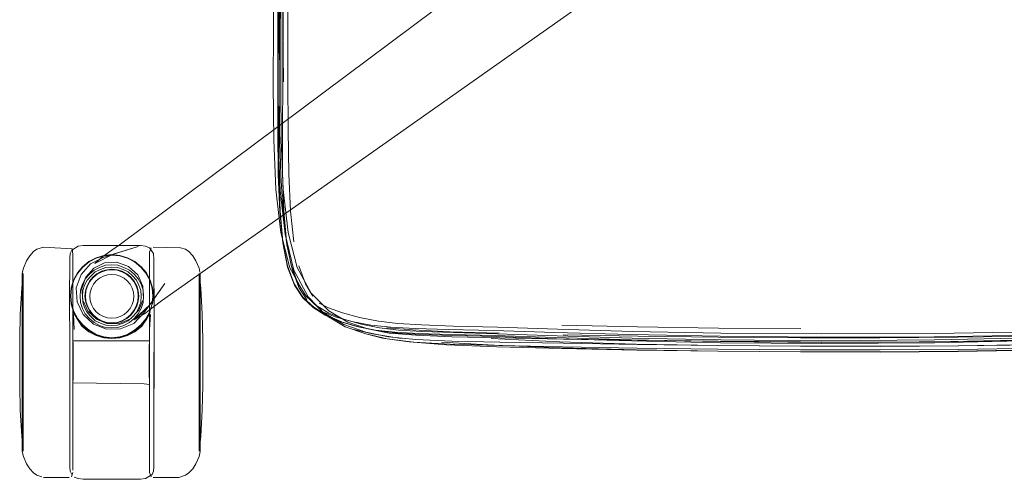
# Model space of a CAD drawing. Units: metres. Extents: x 1.68 to 6.53, y -3.64 to -0.98.
# Drawn here: x 5.86 to 6.14, y -2.66 to -2.54 of the extents above; entities that cross this region are included whole.
import ezdxf

# ---------------------------------------------------------------- set-up
doc = ezdxf.new("R2010")
doc.units = ezdxf.units.M
doc.header["$MEASUREMENT"] = 0

# ---------------------------------------------------------------- blocks, each defined once
blk = doc.blocks.new('70284eca-653f-4d72-b639-024486dd9503')
at = {"color": 118, "lineweight": 9, "true_color": 0x002d2d}
for p, q in [((5.93815, -2.46704), (5.93809, -2.53888)), ((5.93602, -2.48626), (5.9357, -2.53894)), ((5.93596, -2.52237), (5.93574, -2.55405)), ((5.93809, -2.53888), (5.9381, -2.55406)), ((5.93574, -2.55405), (5.93561, -2.56769)), ((5.93881, -2.59006), (5.93971, -2.59857))]:
    blk.add_line(p, q, dxfattribs=at)
at = {"color": 250, "lineweight": 9, "true_color": 0x2c2c2c}
for p, q in [((5.93732, -2.59645), (5.93599, -2.5844)), ((5.93684, -2.58404), (5.93818, -2.59591)), ((5.93868, -2.60572), (5.93614, -2.59595)), ((5.86506, -2.60724), (5.86506, -2.60772)), ((5.86506, -2.62701), (5.86506, -2.61139)), ((5.86506, -2.61139), (5.86506, -2.62241)), ((5.87911, -2.62276), (5.87888, -2.61857)), ((5.87891, -2.61803), (5.8799, -2.61981)), ((5.89992, -2.62276), (5.90015, -2.61857)), ((6.03467, -2.62201), (6.01372, -2.6215)), ((5.98278, -2.62336), (5.99642, -2.62378)), ((6.07959, -2.62836), (6.0568, -2.62817)), ((5.87886, -2.62954), (5.87886, -2.63065)), ((6.0568, -2.62869), (6.0796, -2.62889)), ((5.8998, -2.63509), (5.8998, -2.63599))]:
    blk.add_line(p, q, dxfattribs=at)
at = {"color": 18, "lineweight": 9, "true_color": 0x000000}
for p, q in [((5.89185, -2.59919), (5.88951, -2.60083)), ((5.88317, -2.60398), (5.88142, -2.6054)), ((5.9001, -2.60911), (5.90076, -2.61125)), ((5.91388, -2.6318), (5.91388, -2.61404)), ((5.94857, -2.61882), (5.94272, -2.61296)), ((5.94508, -2.61662), (5.94844, -2.61877)), ((5.86478, -2.61785), (5.86478, -2.6318)), ((5.87999, -2.61983), (5.87892, -2.61785)), ((5.89567, -2.61972), (5.89438, -2.62085)), ((5.88777, -2.62216), (5.88948, -2.62226)), ((5.95801, -2.62211), (5.95714, -2.62189)), ((5.89991, -2.63773), (5.89991, -2.62587)), ((5.86406, -2.63056), (5.86406, -2.62937)), ((5.89991, -2.6318), (5.89991, -2.62944)), ((5.87874, -2.63523), (5.87874, -2.63301)), ((5.89991, -2.63523), (5.89991, -2.6318)), ((5.87874, -2.63694), (5.87874, -2.63523)), ((5.89991, -2.65707), (5.89991, -2.63773)), ((5.86478, -2.64142), (5.86478, -2.65644)), ((5.90113, -2.64543), (5.90113, -2.65727)), ((5.8779, -2.65414), (5.8779, -2.65012)), ((5.90113, -2.65946), (5.90113, -2.65414)), ((5.86595, -2.65984), (5.86507, -2.65782)), ((5.8779, -2.6607), (5.8779, -2.66055))]:
    blk.add_line(p, q, dxfattribs=at)
at = {"color": 253, "lineweight": 9, "true_color": 0x979fa5}
for p, q in [((5.91361, -2.60724), (5.91361, -2.60772)), ((5.88147, -2.61517), (5.88199, -2.61666)), ((5.91361, -2.6318), (5.91361, -2.61816)), ((5.89108, -2.62153), (5.89259, -2.62102))]:
    blk.add_line(p, q, dxfattribs=at)
at = {"color": 18, "lineweight": 9, "true_color": 0x000000}
for points in [[(5.89185, -2.59919), (6.10949, -2.43656), (6.11293, -2.4331), (6.11597, -2.42936), (6.11853, -2.42546)], [(5.90094, -2.61656), (5.90322, -2.61484), (6.12519, -2.45817), (6.12954, -2.45596), (6.13404, -2.45421)], [(5.87067, -2.6), (5.86884, -2.60059), (5.86789, -2.60124), (5.86682, -2.60237), (5.86595, -2.60377), (5.86507, -2.60579), (5.86478, -2.60716)], [(5.87856, -2.60047), (5.87067, -2.6)], [(5.8779, -2.60292), (5.87803, -2.60173), (5.87842, -2.6008), (5.8802, -2.59972), (5.88162, -2.59951), (5.8974, -2.59951), (5.89883, -2.59972), (5.89991, -2.60014), (5.901, -2.60173)], [(5.87856, -2.60047), (5.87874, -2.60199), (5.87874, -2.60372)], [(5.88358, -2.60457), (5.88712, -2.60287), (5.88819, -2.60247), (5.89674, -2.59981), (5.88984, -2.60192), (5.88483, -2.60448), (5.88699, -2.6026), (5.88951, -2.60083)], [(5.89991, -2.62563), (5.89991, -2.60141), (5.90032, -2.6002)], [(5.90849, -2.60015), (5.90092, -2.60002)], [(5.90849, -2.60015), (5.90981, -2.60059), (5.91076, -2.60124), (5.91184, -2.60237)], [(5.8779, -2.60292), (5.8779, -2.60516)], [(5.87874, -2.60372), (5.87874, -2.6318), (5.87874, -2.63301)], [(5.88515, -2.60292), (5.88729, -2.60228), (5.88515, -2.60292), (5.88317, -2.60398), (5.88515, -2.60292)], [(5.88951, -2.60206), (5.88729, -2.60228), (5.88951, -2.60206), (5.89173, -2.60228), (5.88951, -2.60206)], [(5.89173, -2.60228), (5.89387, -2.60292), (5.89586, -2.60398), (5.89387, -2.60292), (5.89173, -2.60228)], [(5.89991, -2.62575), (5.89991, -2.60141), (5.89991, -2.62017)], [(5.89991, -2.6261), (5.89991, -2.60372), (5.89991, -2.62575), (5.89991, -2.60372)], [(5.89991, -2.62837), (5.89991, -2.60372), (5.89991, -2.6261)], [(5.90113, -2.6034), (5.901, -2.60173)], [(5.90116, -2.61285), (5.90114, -2.61125), (5.90116, -2.61754), (5.90113, -2.60516), (5.90113, -2.6034)], [(5.91384, -2.60695), (5.91358, -2.60579), (5.91271, -2.60377), (5.91184, -2.60237)], [(5.87786, -2.61752), (5.87785, -2.61475), (5.87786, -2.61283), (5.8779, -2.60516)], [(5.87805, -2.61348), (5.87827, -2.61125), (5.87892, -2.60911), (5.87999, -2.60713), (5.88142, -2.6054), (5.87999, -2.60713), (5.87892, -2.60911), (5.87827, -2.61125)], [(5.8797, -2.61123), (5.881, -2.60755), (5.88358, -2.60457)], [(5.88459, -2.60632), (5.8833, -2.60745), (5.88216, -2.60873), (5.8814, -2.61026)], [(5.88459, -2.60632), (5.88614, -2.60557), (5.88777, -2.60501)], [(5.89438, -2.60632), (5.89283, -2.60557), (5.8912, -2.60501), (5.88948, -2.60491), (5.88777, -2.60501)], [(5.89438, -2.60632), (5.89567, -2.60745), (5.89681, -2.60873), (5.89757, -2.61026)], [(5.86505, -2.60724), (5.86462, -2.61137)], [(5.86481, -2.60695)], [(5.91361, -2.60724), (5.91404, -2.61137)], [(5.91384, -2.60695)], [(5.91388, -2.6318), (5.91388, -2.60716), (5.91388, -2.61404)], [(5.86462, -2.61137), (5.86419, -2.61854), (5.86406, -2.62544)], [(5.87805, -2.61348), (5.87827, -2.61571), (5.87805, -2.61348), (5.87827, -2.61125)], [(5.8797, -2.61123), (5.87996, -2.61509), (5.8816, -2.61859), (5.88443, -2.62123)], [(5.8814, -2.61026), (5.88084, -2.61188), (5.88073, -2.61358), (5.88084, -2.61529), (5.8814, -2.61691)], [(5.90003, -2.61597), (5.89602, -2.61988), (5.9, -2.6159), (5.90415, -2.60999)], [(5.89757, -2.61691), (5.89812, -2.61529), (5.89823, -2.61358), (5.89812, -2.61188), (5.89757, -2.61026)], [(5.89826, -2.6182), (5.89897, -2.61731), (5.90415, -2.60999)], [(5.90098, -2.61348), (5.90076, -2.61125), (5.90098, -2.61348), (5.90076, -2.61571), (5.90098, -2.61348)], [(5.91404, -2.61137), (5.91446, -2.61854), (5.91459, -2.62544)], [(5.90113, -2.66055), (5.90116, -2.61754), (5.90118, -2.61477), (5.90116, -2.61285)], [(5.8779, -2.63464), (5.8779, -2.62342), (5.87786, -2.61752)], [(5.87827, -2.61571), (5.87892, -2.61785), (5.87999, -2.61983), (5.88142, -2.62158), (5.88317, -2.62306), (5.88515, -2.6242), (5.88729, -2.62492), (5.88515, -2.6242)], [(5.8833, -2.61972), (5.88216, -2.61844), (5.8814, -2.61691)], [(5.90003, -2.61597), (5.89562, -2.62007), (5.89848, -2.6184), (5.90094, -2.61656)], [(5.89567, -2.61972), (5.89681, -2.61844), (5.89757, -2.61691)], [(5.86478, -2.6318), (5.86478, -2.6367), (5.86478, -2.61785)], [(5.8833, -2.61972), (5.88459, -2.62085), (5.88614, -2.6216), (5.88777, -2.62216)], [(5.88443, -2.62123), (5.88801, -2.62267), (5.89192, -2.62257), (5.89554, -2.62104), (5.89826, -2.6182)], [(5.89904, -2.61983), (5.9001, -2.61785), (5.89904, -2.61983), (5.8976, -2.62158)], [(5.89991, -2.62587), (5.89991, -2.62017), (5.89991, -2.62944), (5.89991, -2.62837)], [(5.88948, -2.62226), (5.8912, -2.62216), (5.89283, -2.6216), (5.89438, -2.62085)], [(5.89586, -2.62306), (5.89387, -2.6242), (5.89173, -2.62492), (5.88951, -2.62518)], [(5.86406, -2.6273), (5.86406, -2.62544)], [(5.87874, -2.62744), (5.87874, -2.62575)], [(5.88729, -2.62492), (5.88951, -2.62518), (5.88729, -2.62492)], [(5.89387, -2.6242), (5.89173, -2.62492), (5.88951, -2.62518)], [(5.91459, -2.62827), (5.91459, -2.62651), (5.91459, -2.62544)], [(5.96551, -2.6253), (5.96425, -2.6251), (5.95961, -2.62391)], [(5.96551, -2.6253), (5.97157, -2.62619), (5.98192, -2.62694), (5.9958, -2.62749)], [(5.86406, -2.63631), (5.86406, -2.63424), (5.86406, -2.6318), (5.86406, -2.6273)], [(5.87874, -2.62744), (5.87874, -2.6318), (5.87874, -2.63773), (5.87874, -2.66161)], [(5.89842, -2.62588), (5.87886, -2.62588)], [(5.89842, -2.62588), (5.8998, -2.62588)], [(5.91459, -2.6273), (5.91459, -2.62592)], [(5.91459, -2.62937), (5.91459, -2.62827), (5.91459, -2.63424)], [(5.90113, -2.64543), (5.90113, -2.62896), (5.90113, -2.64018)], [(5.91446, -2.64507), (5.91459, -2.63817), (5.91459, -2.63056), (5.91459, -2.63805)], [(5.86406, -2.63424), (5.86406, -2.63305), (5.86406, -2.6318), (5.86406, -2.63424), (5.86406, -2.63534), (5.86406, -2.63424), (5.86406, -2.63305)], [(5.91459, -2.63305), (5.91459, -2.6318), (5.91459, -2.63424)], [(5.86419, -2.64507), (5.86406, -2.63817), (5.86406, -2.63631)], [(5.86507, -2.65782), (5.86478, -2.65644), (5.86478, -2.6367), (5.86478, -2.64142)], [(5.8779, -2.63464), (5.8779, -2.65946), (5.8779, -2.66055)], [(5.89991, -2.63523), (5.89991, -2.6533), (5.89991, -2.63617)], [(5.89991, -2.63694), (5.89991, -2.65989), (5.89991, -2.63617)], [(5.86406, -2.6371)], [(5.86406, -2.6371), (5.86406, -2.63817)], [(5.87874, -2.63751), (5.89842, -2.63772)], [(5.89991, -2.63694), (5.89991, -2.63798), (5.89842, -2.63772)], [(5.86505, -2.65636), (5.86462, -2.65224), (5.86419, -2.64507)], [(5.91361, -2.65636), (5.91404, -2.65224), (5.91446, -2.64507)], [(5.91358, -2.65782), (5.91388, -2.65644), (5.91388, -2.64957), (5.91388, -2.65269)], [(5.91361, -2.65636), (5.91388, -2.65269)], [(5.86478, -2.65644)], [(5.86481, -2.65666)], [(5.89991, -2.6622), (5.89991, -2.65707)], [(5.91358, -2.65782), (5.91271, -2.65984), (5.91184, -2.66123)], [(5.86595, -2.65984), (5.86682, -2.66123), (5.86789, -2.66237), (5.86884, -2.66302)], [(5.8779, -2.6607), (5.87803, -2.6619), (5.87842, -2.66283)], [(5.90113, -2.6607), (5.901, -2.6619), (5.90061, -2.66283), (5.89883, -2.66391), (5.8974, -2.66413), (5.88162, -2.66413)], [(5.90113, -2.65946), (5.90113, -2.66055)], [(5.86884, -2.66302), (5.87016, -2.66346)], [(5.87067, -2.66361), (5.87773, -2.66359)], [(5.87833, -2.6634), (5.87874, -2.6622)], [(5.88162, -2.66413), (5.8802, -2.66391), (5.87912, -2.6635)], [(5.89991, -2.6622), (5.90032, -2.6634)], [(5.90798, -2.66361), (5.90092, -2.66359)], [(5.90798, -2.66361), (5.90981, -2.66302), (5.91076, -2.66237), (5.91184, -2.66123)]]:
    blk.add_lwpolyline(points, dxfattribs=at)
at = {"color": 118, "lineweight": 9, "true_color": 0x002d2d}
for points in [[(5.93546, -2.53889), (5.93579, -2.48625), (5.9359, -2.42722)], [(5.93695, -2.58995), (5.93663, -2.57967), (5.93659, -2.56766), (5.93669, -2.55403), (5.93695, -2.48625)], [(5.93687, -2.55432), (5.93671, -2.53901), (5.93672, -2.52244), (5.93693, -2.48628)], [(5.93533, -2.56779), (5.93537, -2.5541), (5.93546, -2.53889)], [(5.9368, -2.59063), (5.93617, -2.58014), (5.93583, -2.56796), (5.93571, -2.55419), (5.9357, -2.53894)], [(5.93881, -2.59006), (5.93833, -2.57974), (5.93814, -2.56771), (5.9381, -2.55406)], [(5.93533, -2.56779), (5.93545, -2.57988), (5.93586, -2.59026), (5.93668, -2.59884)], [(5.93667, -2.59853), (5.93594, -2.59003), (5.93563, -2.57972), (5.93561, -2.56769)], [(5.93695, -2.58995), (5.93771, -2.59843), (5.93905, -2.60501), (5.94089, -2.60995), (5.94315, -2.6135)], [(5.9368, -2.59063), (5.93781, -2.59932), (5.93929, -2.60611), (5.94115, -2.61113), (5.94333, -2.61453)], [(5.93667, -2.59853), (5.93798, -2.60513), (5.93985, -2.61012), (5.94227, -2.6138), (5.94528, -2.61657)], [(5.93668, -2.59884), (5.93804, -2.60551), (5.9399, -2.61051), (5.94224, -2.61404), (5.94508, -2.61662)], [(5.94116, -2.60519), (5.94299, -2.61011), (5.94502, -2.61354)], [(5.9583, -2.62126), (5.95354, -2.61988), (5.94942, -2.6182), (5.94595, -2.6161), (5.94315, -2.6135)], [(5.95801, -2.62211), (5.95321, -2.62068), (5.94895, -2.61885), (5.94528, -2.61657)], [(5.9532, -2.61814), (5.9493, -2.61672), (5.94672, -2.61549)], [(5.9558, -2.62054), (5.95118, -2.61928), (5.94751, -2.61775)], [(5.97416, -2.62384), (5.96761, -2.62349), (5.9623, -2.62289), (5.95714, -2.62189), (5.95243, -2.62052), (5.94844, -2.61877)], [(5.97501, -2.62147), (5.96844, -2.62106), (5.9631, -2.62042), (5.95791, -2.61941), (5.9532, -2.61814)], [(6.11666, -2.62564), (6.14868, -2.62498), (6.17939, -2.62385), (6.20658, -2.62224), (6.22801, -2.62015)], [(5.9558, -2.62054), (5.96103, -2.6215), (5.96651, -2.62209), (5.97328, -2.62245)], [(5.96837, -2.62374), (5.96314, -2.62313), (5.95801, -2.62211)], [(5.98383, -2.62358), (5.97511, -2.62329), (5.96868, -2.62292), (5.96344, -2.62229), (5.9583, -2.62126)], [(6.03273, -2.62409), (6.01176, -2.62354), (5.99486, -2.62304), (5.98239, -2.62272), (5.97328, -2.62245)], [(5.97501, -2.62147), (5.98384, -2.62178), (5.99601, -2.62214), (6.01256, -2.62268), (6.03321, -2.62326)], [(6.17958, -2.62234), (6.14876, -2.6233), (6.11668, -2.62384), (6.08556, -2.62398)], [(6.05756, -2.62641), (6.03302, -2.6259), (6.01227, -2.62528), (5.99566, -2.62471), (5.98353, -2.62437), (5.9748, -2.6241), (5.96837, -2.62374)], [(6.1485, -2.62549), (6.11658, -2.62614), (6.08551, -2.62632), (6.05749, -2.62608), (6.03287, -2.62558), (6.01202, -2.62498), (5.99529, -2.62443), (5.98303, -2.62411), (5.97416, -2.62384)], [(5.98383, -2.62358), (5.99592, -2.62393), (6.01246, -2.62449), (6.03314, -2.62511), (6.05761, -2.62562)], [(6.03273, -2.62409), (6.05741, -2.62456), (6.08546, -2.62482), (6.11653, -2.62473), (6.14843, -2.62421)], [(6.08556, -2.62398), (6.05764, -2.62374), (6.03321, -2.62326)], [(6.05756, -2.62641), (6.08554, -2.62664), (6.11663, -2.62642), (6.14859, -2.62572)], [(6.11666, -2.62564), (6.08556, -2.62585), (6.05761, -2.62562)]]:
    blk.add_lwpolyline(points, dxfattribs=at)
at = {"color": 250, "lineweight": 9, "true_color": 0x2c2c2c}
for points in [[(5.93536, -2.53939), (5.93545, -2.50467), (5.9354, -2.48615), (5.9352, -2.46693), (5.93493, -2.44719)], [(5.93618, -2.53934), (5.93627, -2.50467), (5.93622, -2.48615), (5.93601, -2.46693), (5.93575, -2.44719)], [(5.93419, -2.57036), (5.93408, -2.55533), (5.93409, -2.53932), (5.93415, -2.5224)], [(5.93599, -2.5844), (5.93544, -2.5706), (5.93534, -2.55546), (5.93536, -2.53939)], [(5.93684, -2.58404), (5.93628, -2.57039), (5.93617, -2.55535), (5.93618, -2.53934)], [(5.93614, -2.59595), (5.93476, -2.58403), (5.93419, -2.57036)], [(5.93818, -2.59591), (5.94064, -2.60558), (5.94454, -2.61266), (5.94938, -2.61755)], [(5.93732, -2.59645), (5.93977, -2.60636), (5.94369, -2.61371), (5.94857, -2.61882)], [(5.87904, -2.60915), (5.8801, -2.6072), (5.88151, -2.60549), (5.88324, -2.60408)], [(5.88324, -2.60408), (5.8852, -2.60304), (5.88732, -2.60241), (5.88951, -2.60219), (5.89171, -2.60241)], [(5.89893, -2.6072), (5.89752, -2.60549), (5.89579, -2.60408), (5.89383, -2.60304), (5.89171, -2.60241)], [(5.89095, -2.60624), (5.88951, -2.6061), (5.88808, -2.60624), (5.88669, -2.60666), (5.8854, -2.60734)], [(5.88548, -2.60745), (5.88674, -2.60678), (5.8881, -2.60637), (5.88951, -2.60623)], [(5.88951, -2.60623), (5.89093, -2.60637), (5.89229, -2.60678), (5.89355, -2.60745), (5.89466, -2.60835), (5.89557, -2.60946), (5.89625, -2.61071), (5.89667, -2.61208)], [(5.89475, -2.60826), (5.89362, -2.60734), (5.89234, -2.60666), (5.89095, -2.60624)], [(5.95965, -2.62344), (5.95354, -2.62137), (5.94783, -2.61805), (5.94272, -2.61296), (5.93868, -2.60572)], [(5.87839, -2.61568), (5.87817, -2.61348), (5.87839, -2.61128), (5.87904, -2.60915)], [(5.88222, -2.61349), (5.88236, -2.61208), (5.88278, -2.61071), (5.88346, -2.60946), (5.88437, -2.60835), (5.88548, -2.60745)], [(5.88265, -2.61066), (5.88335, -2.60938), (5.88427, -2.60826), (5.8854, -2.60734)], [(5.8968, -2.61205), (5.89637, -2.61066), (5.89568, -2.60938), (5.89475, -2.60826)], [(5.89893, -2.6072), (5.89999, -2.60915), (5.90063, -2.61128), (5.90085, -2.61348), (5.90063, -2.61568)], [(5.88265, -2.61066), (5.88223, -2.61205), (5.88209, -2.61349)], [(5.89568, -2.61761), (5.89637, -2.61633), (5.8968, -2.61494), (5.89694, -2.61349), (5.8968, -2.61205)], [(5.89667, -2.61208), (5.89681, -2.61349), (5.89667, -2.61491)], [(5.88209, -2.61349), (5.88223, -2.61494), (5.88265, -2.61633)], [(5.88346, -2.61753), (5.88278, -2.61628), (5.88236, -2.61491), (5.88222, -2.61349)], [(5.89667, -2.61491), (5.89625, -2.61628), (5.89557, -2.61753)], [(5.87839, -2.61568), (5.87904, -2.61781), (5.8801, -2.61976)], [(5.88265, -2.61633), (5.88335, -2.61761), (5.88427, -2.61874), (5.8854, -2.6197)], [(5.88674, -2.62031), (5.88548, -2.61959), (5.88437, -2.61865), (5.88346, -2.61753)], [(5.89557, -2.61753), (5.89466, -2.61865), (5.89355, -2.61959), (5.89229, -2.62031), (5.89093, -2.62077), (5.88951, -2.62094), (5.8881, -2.62077), (5.88674, -2.62031)], [(5.89568, -2.61761), (5.89475, -2.61874), (5.89362, -2.6197), (5.89234, -2.62044), (5.89095, -2.6209), (5.88951, -2.62107), (5.88808, -2.6209)], [(5.89383, -2.62408), (5.89579, -2.62296), (5.89752, -2.62149), (5.89893, -2.61976), (5.89999, -2.61781), (5.90063, -2.61568)], [(5.96608, -2.62371), (5.96019, -2.62257), (5.95461, -2.62069), (5.94938, -2.61755)], [(5.88319, -2.62336), (5.88123, -2.62179), (5.8799, -2.61981)], [(5.88142, -2.62158), (5.87999, -2.61983), (5.88123, -2.62179)], [(5.8801, -2.61976), (5.88151, -2.62149), (5.88324, -2.62296), (5.8852, -2.62408), (5.88732, -2.62479)], [(5.8854, -2.6197), (5.88669, -2.62044), (5.88808, -2.6209)], [(5.89583, -2.62336), (5.8978, -2.62179), (5.89912, -2.61981), (5.90011, -2.61803)], [(5.8976, -2.62158), (5.89904, -2.61983), (5.8978, -2.62179)], [(5.94857, -2.61882), (5.95392, -2.62199), (5.95961, -2.62391), (5.96551, -2.6253)], [(5.86506, -2.62241), (5.86506, -2.63659), (5.86506, -2.6318), (5.86506, -2.62701)], [(5.88515, -2.6242), (5.88317, -2.62306), (5.88142, -2.62158)], [(5.89387, -2.6242), (5.89586, -2.62306), (5.8976, -2.62158)], [(5.96942, -2.6252), (5.96144, -2.62394), (5.95635, -2.62276)], [(5.98278, -2.62336), (5.9726, -2.62288), (5.96531, -2.62228)], [(6.03467, -2.62201), (6.05702, -2.62234), (6.07969, -2.6225)], [(5.88951, -2.62523), (5.88731, -2.625), (5.88517, -2.62436), (5.88319, -2.62336)], [(5.89383, -2.62408), (5.89171, -2.62479), (5.88951, -2.62505), (5.88732, -2.62479)], [(5.88951, -2.62523), (5.89172, -2.625), (5.89385, -2.62436), (5.89583, -2.62336)], [(5.99661, -2.62623), (5.98336, -2.62596), (5.97343, -2.62554), (5.9659, -2.62477), (5.95965, -2.62344)], [(5.96551, -2.6253), (5.97286, -2.62623), (5.98288, -2.62677), (5.99631, -2.62713)], [(5.98334, -2.62475), (5.97342, -2.62435), (5.96608, -2.62371)], [(5.98334, -2.62475), (5.99665, -2.62504), (6.01416, -2.62537)], [(5.99425, -2.62524), (6.01307, -2.62613), (6.03429, -2.62676), (6.05686, -2.62716), (6.07972, -2.62736)], [(6.10156, -2.62503), (6.07959, -2.62501), (6.0569, -2.62484), (6.03468, -2.62455), (6.01412, -2.62419)], [(6.01416, -2.62537), (6.03464, -2.6257), (6.05686, -2.62598)], [(6.18697, -2.62328), (6.1655, -2.62403), (6.14427, -2.62456), (6.12303, -2.62489), (6.10156, -2.62503)], [(6.20712, -2.62394), (6.18726, -2.62447), (6.16572, -2.62522), (6.14443, -2.62574), (6.12314, -2.62606)], [(6.18728, -2.62566), (6.16578, -2.62641), (6.14449, -2.62694), (6.12319, -2.62726)], [(5.87877, -2.62757), (5.87877, -2.62951)], [(5.87877, -2.62951), (5.87877, -2.63064), (5.87877, -2.62848)], [(5.87886, -2.626)], [(5.87886, -2.62633), (5.87886, -2.62852), (5.87886, -2.62954), (5.87886, -2.62852)], [(5.87886, -2.62633), (5.87886, -2.62852)], [(6.0568, -2.62869), (6.03435, -2.62832), (6.01339, -2.6278), (5.99507, -2.62711), (5.98052, -2.62625)], [(5.9958, -2.62749), (6.0137, -2.628), (6.03443, -2.62843), (6.05679, -2.62875)], [(6.0568, -2.62817), (6.03451, -2.62787), (6.01393, -2.62751), (5.99631, -2.62713)], [(6.05683, -2.62717), (6.03458, -2.62689), (6.01409, -2.62656), (5.99661, -2.62623)], [(6.12319, -2.62726), (6.10164, -2.62739), (6.07959, -2.62736), (6.05683, -2.62717)], [(6.12314, -2.62606), (6.1016, -2.6262), (6.07959, -2.62616), (6.05686, -2.62598)], [(6.14446, -2.62794), (6.1232, -2.62827), (6.10165, -2.6284), (6.07959, -2.62836)], [(6.0796, -2.62889), (6.10162, -2.62892), (6.12305, -2.62876), (6.14408, -2.62838)], [(6.14429, -2.62685), (6.12326, -2.62724), (6.10179, -2.6274), (6.07972, -2.62736)], [(6.16538, -2.6279), (6.14432, -2.62849), (6.12315, -2.62884), (6.10165, -2.62899)], [(5.87877, -2.6318), (5.87877, -2.63064), (5.87877, -2.6318), (5.87877, -2.63297), (5.87877, -2.6318)], [(5.89988, -2.6318), (5.89988, -2.62951), (5.89988, -2.63064), (5.89988, -2.6318)], [(6.05679, -2.62875), (6.0796, -2.62895), (6.10165, -2.62899)], [(5.87877, -2.63603), (5.87877, -2.63297), (5.87877, -2.63409), (5.87877, -2.63603)], [(5.89988, -2.63409), (5.89988, -2.6318), (5.89988, -2.63297), (5.89988, -2.63513)], [(5.86506, -2.6412), (5.86506, -2.63659), (5.86506, -2.6412)], [(5.87877, -2.63603), (5.87877, -2.63733), (5.87877, -2.63603)], [(5.87886, -2.63509), (5.87886, -2.63672), (5.87886, -2.63509), (5.87886, -2.63407), (5.87886, -2.63509)], [(5.89988, -2.63409), (5.89988, -2.63678), (5.89988, -2.63779)], [(5.89988, -2.63767), (5.89988, -2.63513)], [(5.87886, -2.63727)], [(5.87886, -2.63772)], [(5.86506, -2.65222), (5.86506, -2.6412), (5.86506, -2.64545)], [(5.86506, -2.65636), (5.86506, -2.65222), (5.86506, -2.64917), (5.86506, -2.64545)], [(5.86506, -2.65222), (5.86506, -2.65589)]]:
    blk.add_lwpolyline(points, dxfattribs=at)
at = {"color": 18, "lineweight": 9, "true_color": 0x000000}
for points in [[(5.8976, -2.6054), (5.89586, -2.60398), (5.8976, -2.6054), (5.89904, -2.60713), (5.9001, -2.60911), (5.89904, -2.60713)], [(5.86478, -2.61785), (5.86478, -2.60716), (5.86478, -2.60859)], [(5.91388, -2.6367), (5.91388, -2.64576), (5.91388, -2.64957), (5.91388, -2.6318)], [(5.91459, -2.6371), (5.91459, -2.63305), (5.91459, -2.63631)]]:
    blk.add_lwpolyline(points, close=True, dxfattribs=at)
at = {"color": 253, "lineweight": 9, "true_color": 0x979fa5}
for points in [[(5.89087, -2.60411), (5.88751, -2.60432), (5.88449, -2.60577), (5.88231, -2.6083), (5.88121, -2.61143), (5.88147, -2.61468), (5.88289, -2.61765)], [(5.89809, -2.61081), (5.89667, -2.60764), (5.89409, -2.60531), (5.89087, -2.60411)], [(5.89402, -2.60685), (5.89259, -2.60615), (5.89108, -2.60564), (5.89259, -2.60615), (5.89402, -2.60685)], [(5.88137, -2.61358), (5.88147, -2.612), (5.88199, -2.6105), (5.88269, -2.60908), (5.88375, -2.60789)], [(5.88137, -2.61358), (5.88147, -2.61517), (5.88137, -2.61358), (5.88147, -2.612), (5.88199, -2.6105), (5.88269, -2.60908)], [(5.88375, -2.60789), (5.88494, -2.60685), (5.88375, -2.60789), (5.88269, -2.60908)], [(5.89287, -2.60856), (5.8918, -2.60804), (5.89067, -2.60766), (5.88948, -2.60758), (5.8883, -2.60766), (5.88948, -2.60758)], [(5.89287, -2.60856), (5.8918, -2.60804), (5.89067, -2.60766), (5.88948, -2.60758)], [(5.8975, -2.612), (5.89698, -2.6105), (5.89628, -2.60908), (5.89698, -2.6105), (5.8975, -2.612), (5.8976, -2.61358), (5.8975, -2.612)], [(5.91361, -2.61816), (5.91361, -2.60911), (5.91361, -2.60772), (5.91361, -2.6318)], [(5.88289, -2.61765), (5.88528, -2.61992), (5.88829, -2.62118), (5.89161, -2.6211), (5.89469, -2.6198), (5.897, -2.61738), (5.89824, -2.61425), (5.89809, -2.61081)], [(5.89507, -2.61588), (5.89546, -2.61476), (5.89553, -2.61358), (5.89546, -2.61241)], [(5.89546, -2.61241), (5.89553, -2.61358), (5.89546, -2.61476), (5.89507, -2.61588)], [(5.88147, -2.61517), (5.88199, -2.61666), (5.88269, -2.61809), (5.88375, -2.61928), (5.88269, -2.61809), (5.88199, -2.61666)], [(5.88442, -2.61694), (5.8839, -2.61588), (5.88442, -2.61694), (5.88521, -2.61783), (5.8861, -2.61861), (5.88717, -2.61913), (5.8883, -2.61951), (5.88948, -2.61958)], [(5.88717, -2.61913), (5.8861, -2.61861), (5.88521, -2.61783), (5.88442, -2.61694)], [(5.89455, -2.61694), (5.89376, -2.61783), (5.89287, -2.61861), (5.8918, -2.61913), (5.89067, -2.61951), (5.88948, -2.61958), (5.89067, -2.61951)], [(5.89067, -2.61951), (5.8918, -2.61913), (5.89287, -2.61861), (5.89376, -2.61783), (5.89455, -2.61694), (5.89507, -2.61588), (5.89455, -2.61694)], [(5.88717, -2.61913), (5.8883, -2.61951), (5.88948, -2.61958)], [(5.89628, -2.61809), (5.89522, -2.61928), (5.89402, -2.62032), (5.89259, -2.62102), (5.89108, -2.62153), (5.88948, -2.62163), (5.89108, -2.62153)], [(5.89259, -2.62102), (5.89402, -2.62032), (5.89522, -2.61928), (5.89628, -2.61809)]]:
    blk.add_lwpolyline(points, dxfattribs=at)
for points in [[(5.88789, -2.60564), (5.88948, -2.60554), (5.89108, -2.60564), (5.88948, -2.60554), (5.88789, -2.60564), (5.88638, -2.60615), (5.88494, -2.60685), (5.88638, -2.60615)], [(5.86505, -2.63659), (5.86505, -2.65589), (5.86505, -2.60911), (5.86505, -2.60772)], [(5.88717, -2.60804), (5.8883, -2.60766), (5.88717, -2.60804), (5.8861, -2.60856), (5.88521, -2.60934), (5.88442, -2.61023), (5.88521, -2.60934), (5.8861, -2.60856)], [(5.89507, -2.61129), (5.89546, -2.61241), (5.89507, -2.61129), (5.89455, -2.61023), (5.89376, -2.60934), (5.89287, -2.60856), (5.89376, -2.60934), (5.89455, -2.61023)], [(5.89628, -2.60908), (5.89522, -2.60789), (5.89402, -2.60685), (5.89522, -2.60789)], [(5.8839, -2.61129), (5.88442, -2.61023), (5.8839, -2.61129), (5.88351, -2.61241), (5.88343, -2.61358), (5.88351, -2.61241)], [(5.88343, -2.61358), (5.88351, -2.61476), (5.8839, -2.61588), (5.88351, -2.61476)], [(5.8975, -2.61517), (5.89698, -2.61666), (5.89628, -2.61809), (5.89698, -2.61666), (5.8975, -2.61517), (5.8976, -2.61358)], [(5.88494, -2.62032), (5.88375, -2.61928), (5.88494, -2.62032), (5.88638, -2.62102)], [(5.88789, -2.62153), (5.88948, -2.62163), (5.88789, -2.62153), (5.88638, -2.62102)], [(5.91361, -2.63659), (5.91361, -2.64545), (5.91361, -2.64917), (5.91361, -2.6318)], [(5.91361, -2.65222), (5.91361, -2.65589), (5.91361, -2.64917)]]:
    blk.add_lwpolyline(points, close=True, dxfattribs=at)
at = {"color": 250, "lineweight": 9, "true_color": 0x2c2c2c}
for points in [[(5.86506, -2.60772), (5.86506, -2.61139), (5.86506, -2.60911)], [(5.91361, -2.63659), (5.91361, -2.65589), (5.91361, -2.60911), (5.91361, -2.60772)], [(5.87877, -2.62683), (5.87877, -2.62582), (5.87877, -2.62757)], [(5.8998, -2.62633)], [(5.8998, -2.62852), (5.8998, -2.62688), (5.8998, -2.62954)], [(5.89988, -2.62628)], [(5.89988, -2.62848), (5.89988, -2.62951), (5.89988, -2.62848), (5.89988, -2.62683)], [(5.87886, -2.63296), (5.87886, -2.63407), (5.87886, -2.63296), (5.87886, -2.6318), (5.87886, -2.63065), (5.87886, -2.6318)], [(5.8998, -2.6318), (5.8998, -2.62954), (5.8998, -2.63065), (5.8998, -2.6318), (5.8998, -2.63296)], [(5.8998, -2.63407), (5.8998, -2.63296), (5.8998, -2.63407), (5.8998, -2.63509)], [(5.8998, -2.63672)], [(5.87877, -2.63767)], [(5.8998, -2.63761)]]:
    blk.add_lwpolyline(points, close=True, dxfattribs=at)
blk = doc.blocks.new('ac932375-8f8f-493f-9c91-8b499e04308c')
blk.add_blockref('70284eca-653f-4d72-b639-024486dd9503', (0, 0))

msp = doc.modelspace()

# ---------------------------------------------------------------- block references
msp.add_blockref('ac932375-8f8f-493f-9c91-8b499e04308c', (0, 0))

doc.saveas('drawing.dxf')
